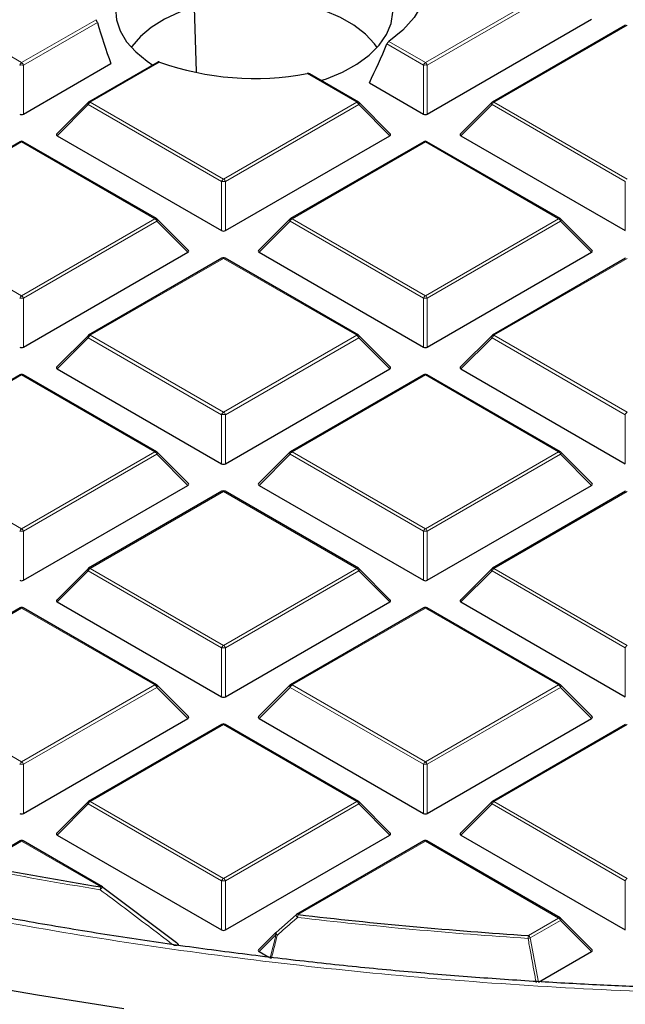
# Model space of a CAD drawing. Units: millimetres. Extents: x 0 to 420, y 0 to 297.
# Drawn here: x 293 to 304, y 176 to 194 of the extents above; entities that cross this region are included whole.
import ezdxf

# ---------------------------------------------------------------- set-up
doc = ezdxf.new("R2010")
doc.units = ezdxf.units.MM

msp = doc.modelspace()

# ---------------------------------------------------------------- linework, layer by layer
at = {"color": 8, "linetype": 'Continuous', "lineweight": 18}
for p, q in [((290.314, 194.2008), (292.7145, 192.815)), ((299.9876, 192.815), (302.3882, 194.2008)), ((302.4232, 194.1573), (300.0226, 192.7714)), ((292.7145, 192.815), (294.0542, 193.5883)), ((294.0783, 193.5385), (292.7495, 192.7714)), ((303.6242, 193.4873), (301.2236, 192.1015)), ((299.9527, 192.7714), (299.295, 193.1511)), ((299.3286, 193.1954), (299.9876, 192.815)), ((295.2002, 192.8229), (293.9505, 192.1015)), ((292.7495, 192.7714), (292.7495, 191.8883)), ((298.7517, 192.1015), (297.8569, 192.618)), ((299.9527, 191.8883), (299.9527, 192.7714)), ((300.0226, 192.7714), (300.0226, 191.8883)), ((293.9505, 192.1015), (296.3511, 190.7156)), ((296.3511, 190.7156), (298.7517, 192.1015)), ((301.2236, 192.1015), (303.6242, 190.7156)), ((293.9155, 192.0579), (293.3556, 191.498)), ((296.3161, 190.6721), (293.9155, 192.0579)), ((298.7867, 192.0579), (296.3861, 190.6721)), ((299.3466, 191.498), (298.7867, 192.0579)), ((301.1886, 192.0579), (300.6287, 191.498)), ((303.5892, 190.6721), (301.1886, 192.0579)), ((292.7145, 191.388), (290.314, 190.0021)), ((295.1151, 190.0021), (292.7145, 191.388)), ((299.9876, 191.388), (297.5871, 190.0021)), ((302.3882, 190.0021), (299.9876, 191.388)), ((296.3161, 189.789), (296.3161, 190.6721)), ((296.3861, 190.6721), (296.3861, 189.789)), ((303.5892, 189.789), (303.5892, 190.6721)), ((290.314, 190.0021), (292.7145, 188.6163)), ((292.7145, 188.6163), (295.1151, 190.0021)), ((295.1501, 189.9586), (292.7495, 188.5728)), ((295.71, 189.3987), (295.1501, 189.9586)), ((297.5521, 189.9586), (296.9922, 189.3987)), ((299.9527, 188.5728), (297.5521, 189.9586)), ((297.5871, 190.0021), (299.9876, 188.6163)), ((299.9876, 188.6163), (302.3882, 190.0021)), ((302.4232, 189.9586), (300.0226, 188.5728)), ((302.9831, 189.3987), (302.4232, 189.9586)), ((296.3511, 189.2886), (293.9505, 187.9028)), ((298.7517, 187.9028), (296.3511, 189.2886)), ((303.6242, 189.2886), (301.2236, 187.9028)), ((292.7495, 188.5728), (292.7495, 187.6897)), ((299.9527, 187.6897), (299.9527, 188.5728)), ((300.0226, 188.5728), (300.0226, 187.6897)), ((293.9155, 187.8593), (293.3556, 187.2994)), ((296.3161, 186.4734), (293.9155, 187.8593)), ((293.9505, 187.9028), (296.3511, 186.517)), ((296.3511, 186.517), (298.7517, 187.9028)), ((298.7867, 187.8593), (296.3861, 186.4734)), ((299.3466, 187.2994), (298.7867, 187.8593)), ((301.1886, 187.8593), (300.6287, 187.2994)), ((303.5892, 186.4734), (301.1886, 187.8593)), ((301.2236, 187.9028), (303.6242, 186.517)), ((292.7145, 187.1893), (290.314, 185.8035)), ((295.1151, 185.8035), (292.7145, 187.1893)), ((299.9876, 187.1893), (297.5871, 185.8035)), ((302.3882, 185.8035), (299.9876, 187.1893)), ((296.3161, 185.5903), (296.3161, 186.4734)), ((296.3861, 186.4734), (296.3861, 185.5903)), ((303.5892, 185.5903), (303.5892, 186.4734)), ((290.314, 185.8035), (292.7145, 184.4176)), ((292.7145, 184.4176), (295.1151, 185.8035)), ((295.1501, 185.7599), (292.7495, 184.3741)), ((295.71, 185.2), (295.1501, 185.7599)), ((297.5521, 185.7599), (296.9922, 185.2)), ((299.9527, 184.3741), (297.5521, 185.7599)), ((297.5871, 185.8035), (299.9876, 184.4176)), ((299.9876, 184.4176), (302.3882, 185.8035)), ((302.4232, 185.7599), (300.0226, 184.3741)), ((302.9831, 185.2), (302.4232, 185.7599)), ((296.3511, 185.09), (293.9505, 183.7041)), ((298.7517, 183.7041), (296.3511, 185.09)), ((303.6242, 185.09), (301.2236, 183.7041)), ((292.7495, 184.3741), (292.7495, 183.491)), ((299.9527, 183.491), (299.9527, 184.3741)), ((300.0226, 184.3741), (300.0226, 183.491)), ((293.9155, 183.6606), (293.3556, 183.1007)), ((296.3161, 182.2748), (293.9155, 183.6606)), ((293.9505, 183.7041), (296.3511, 182.3183)), ((296.3511, 182.3183), (298.7517, 183.7041)), ((298.7867, 183.6606), (296.3861, 182.2748)), ((299.3466, 183.1007), (298.7867, 183.6606)), ((301.1886, 183.6606), (300.6287, 183.1007)), ((303.5892, 182.2748), (301.1886, 183.6606)), ((301.2236, 183.7041), (303.6242, 182.3183)), ((292.7145, 182.9906), (290.314, 181.6048)), ((295.1151, 181.6048), (292.7145, 182.9906)), ((299.9876, 182.9906), (297.5871, 181.6048)), ((302.3882, 181.6048), (299.9876, 182.9906)), ((296.3161, 181.3916), (296.3161, 182.2748)), ((296.3861, 182.2748), (296.3861, 181.3916)), ((303.5892, 181.3916), (303.5892, 182.2748)), ((290.314, 181.6048), (292.7145, 180.219)), ((292.7145, 180.219), (295.1151, 181.6048)), ((295.1501, 181.5613), (292.7495, 180.1754)), ((295.71, 181.0014), (295.1501, 181.5613)), ((297.5521, 181.5613), (296.9922, 181.0014)), ((299.9527, 180.1754), (297.5521, 181.5613)), ((297.5871, 181.6048), (299.9876, 180.219)), ((299.9876, 180.219), (302.3882, 181.6048)), ((302.4232, 181.5613), (300.0226, 180.1754)), ((302.9831, 181.0014), (302.4232, 181.5613)), ((296.3511, 180.8913), (293.9505, 179.5055)), ((298.7517, 179.5055), (296.3511, 180.8913)), ((303.6242, 180.8913), (301.2236, 179.5055)), ((292.7495, 180.1754), (292.7495, 179.2923)), ((299.9527, 179.2923), (299.9527, 180.1754)), ((300.0226, 180.1754), (300.0226, 179.2923)), ((293.9505, 179.5055), (296.3511, 178.1196)), ((296.3511, 178.1196), (298.7517, 179.5055)), ((301.2236, 179.5055), (303.6242, 178.1196)), ((293.9155, 179.4619), (293.3556, 178.902)), ((296.3161, 178.0761), (293.9155, 179.4619)), ((298.7867, 179.4619), (296.3861, 178.0761)), ((299.3466, 178.902), (298.7867, 179.4619)), ((301.1886, 179.4619), (300.6287, 178.902)), ((303.5892, 178.0761), (301.1886, 179.4619)), ((292.7145, 178.792), (291.9601, 178.3564)), ((294.1441, 177.9667), (292.7145, 178.792)), ((299.9876, 178.792), (297.6962, 177.4691)), ((302.3882, 177.4061), (299.9876, 178.792)), ((296.3161, 177.193), (296.3161, 178.0761)), ((296.3861, 178.0761), (296.3861, 177.193)), ((303.5892, 177.193), (303.5892, 178.0761)), ((301.8432, 177.0915), (302.3882, 177.4061)), ((302.4232, 177.3626), (301.8782, 177.048)), ((302.9831, 176.8027), (302.4232, 177.3626)), ((297.2968, 177.1073), (296.9922, 176.8027)), ((297.1897, 176.6886), (297.2968, 177.1073)), ((301.8782, 177.048), (302.0236, 176.2488))]:
    msp.add_line(p, q, dxfattribs=at)
at = {"color": 7, "linetype": 'Continuous', "lineweight": 25}
for p, q in [((295.8624, 192.65), (295.8268, 193.8055)), ((300.0226, 191.8883), (302.9831, 193.5974)), ((303.5956, 193.4901), (301.195, 192.1043)), ((292.7495, 191.8883), (294.323, 192.7967)), ((295.1669, 192.823), (293.9219, 192.1043)), ((298.7803, 192.1043), (297.8986, 192.6132)), ((298.9783, 192.4508), (299.9527, 191.8883)), ((293.9101, 192.0952), (293.3466, 191.5317)), ((299.3556, 191.5317), (298.7921, 192.0952)), ((301.1832, 192.0952), (300.6197, 191.5317)), ((292.686, 191.3908), (290.2854, 190.005)), ((295.1437, 190.005), (292.7431, 191.3908)), ((293.3556, 191.498), (296.3161, 189.789)), ((296.3861, 189.789), (299.3466, 191.498)), ((299.9591, 191.3908), (297.5585, 190.005)), ((302.4168, 190.005), (300.0162, 191.3908)), ((300.6287, 191.498), (303.5892, 189.789)), ((295.719, 189.4324), (295.1555, 189.9959)), ((297.5467, 189.9959), (296.9832, 189.4324)), ((302.9921, 189.4324), (302.4286, 189.9959)), ((292.7495, 187.6897), (295.71, 189.3987)), ((296.3225, 189.2915), (293.9219, 187.9056)), ((298.7803, 187.9056), (296.3797, 189.2915)), ((296.9922, 189.3987), (299.9527, 187.6897)), ((300.0226, 187.6897), (302.9831, 189.3987)), ((303.5956, 189.2915), (301.195, 187.9056)), ((293.9101, 187.8965), (293.3466, 187.333)), ((299.3556, 187.333), (298.7921, 187.8965)), ((301.1832, 187.8965), (300.6197, 187.333)), ((293.3556, 187.2994), (296.3161, 185.5903)), ((296.3861, 185.5903), (299.3466, 187.2994)), ((300.6287, 187.2994), (303.5892, 185.5903)), ((292.686, 187.1921), (290.2854, 185.8063)), ((295.1437, 185.8063), (292.7431, 187.1921)), ((299.9591, 187.1921), (297.5585, 185.8063)), ((302.4168, 185.8063), (300.0162, 187.1921)), ((295.719, 185.2337), (295.1555, 185.7972)), ((297.5467, 185.7972), (296.9832, 185.2337)), ((302.9921, 185.2337), (302.4286, 185.7972)), ((292.7495, 183.491), (295.71, 185.2)), ((296.9922, 185.2), (299.9527, 183.491)), ((300.0226, 183.491), (302.9831, 185.2)), ((296.3225, 185.0928), (293.9219, 183.707)), ((298.7803, 183.707), (296.3797, 185.0928)), ((303.5956, 185.0928), (301.195, 183.707)), ((293.9101, 183.6979), (293.3466, 183.1344)), ((299.3556, 183.1344), (298.7921, 183.6979)), ((301.1832, 183.6979), (300.6197, 183.1344)), ((293.3556, 183.1007), (296.3161, 181.3916)), ((296.3861, 181.3916), (299.3466, 183.1007)), ((300.6287, 183.1007), (303.5892, 181.3916)), ((292.686, 182.9935), (290.2854, 181.6076)), ((295.1437, 181.6076), (292.7431, 182.9935)), ((299.9591, 182.9935), (297.5585, 181.6076)), ((302.4168, 181.6076), (300.0162, 182.9935)), ((295.719, 181.035), (295.1555, 181.5985)), ((297.5467, 181.5985), (296.9832, 181.035)), ((302.9921, 181.035), (302.4286, 181.5985)), ((292.7495, 179.2923), (295.71, 181.0014)), ((296.9922, 181.0014), (299.9527, 179.2923)), ((300.0226, 179.2923), (302.9831, 181.0014)), ((296.3225, 180.8941), (293.9219, 179.5083)), ((298.7803, 179.5083), (296.3797, 180.8941)), ((303.5956, 180.8941), (301.195, 179.5083)), ((293.9101, 179.4992), (293.3466, 178.9357)), ((299.3556, 178.9357), (298.7921, 179.4992)), ((301.1832, 179.4992), (300.6197, 178.9357)), ((292.686, 178.7948), (291.9315, 178.3592)), ((294.1727, 177.9695), (292.7431, 178.7948)), ((293.3556, 178.902), (296.3161, 177.193)), ((296.3861, 177.193), (299.3466, 178.902)), ((299.9591, 178.7948), (297.6676, 177.4719)), ((302.4168, 177.409), (300.0162, 178.7948)), ((300.6287, 178.902), (303.5892, 177.193)), ((294.1791, 177.9636), (294.1784, 177.9657)), ((294.1791, 177.9636), (295.5016, 176.9634)), ((297.2968, 177.1477), (297.6612, 177.466)), ((302.9921, 176.8363), (302.4286, 177.3999)), ((297.2914, 177.1446), (296.9832, 176.8363)), ((296.9922, 176.8027), (297.1671, 176.7017)), ((302.0236, 176.2488), (302.9831, 176.8027))]:
    msp.add_line(p, q, dxfattribs=at)
at = {"color": 7, "linetype": 'Continuous', "lineweight": 25, "flags": 128}
for points in [[(299.5341, 195.3248), (299.7462, 195.1032), (299.9026, 194.8666), (300.0002, 194.6198), (300.0372, 194.3675), (300.0128, 194.1146), (299.9275, 193.8663), (299.7829, 193.6272), (299.582, 193.4021), (299.3286, 193.1954)], [(298.1067, 192.4931), (298.2048, 192.5259), (298.4953, 192.6453), (298.7535, 192.7874), (298.974, 192.9493), (299.1523, 193.1276), (299.2849, 193.3188), (299.369, 193.5189), (299.4029, 193.7239), (299.3859, 193.9296), (299.3184, 194.1318)], [(299.1176, 193.0879), (299.0721, 193.1509), (298.908, 193.3272), (298.7011, 193.4879), (298.4559, 193.6294), (298.1777, 193.7488), (297.8723, 193.8436), (297.5462, 193.9117), (297.2064, 193.9516), (296.8602, 193.9626), (296.5149, 193.9443), (296.1779, 193.8972), (295.8564, 193.8223), (295.5572, 193.7212), (295.2867, 193.596), (295.0506, 193.4494), (294.854, 193.2845), (294.7012, 193.1048), (294.6896, 193.0879)], [(294.4043, 193.7926), (294.4213, 193.5869), (294.4888, 193.3847), (294.6055, 193.1901), (294.7689, 193.0071), (294.9758, 192.8393), (295.0785, 192.7719)], [(294.5548, 175.7722), (293.0027, 176.0143), (291.4644, 176.2841), (289.9413, 176.5815), (288.435, 176.906), (286.9469, 177.2575), (285.4785, 177.6354), (284.0311, 178.0396), (282.6063, 178.4696), (281.2052, 178.9249), (279.8294, 179.4051), (278.4801, 179.9099), (277.1587, 180.4386), (275.8663, 180.9907), (274.6044, 181.5659), (273.374, 182.1633)], [(297.2942, 177.1472), (297.2942, 177.1472), (297.2968, 177.1477)]]:
    msp.add_lwpolyline(points, dxfattribs=at)
at = {"color": 8, "linetype": 'Continuous', "lineweight": 18, "flags": 128}
for points in [[(293.9155, 192.0579), (293.9115, 192.0651), (293.9086, 192.0721), (293.9068, 192.0785), (293.9062, 192.0843), (293.9068, 192.0893), (293.9086, 192.0934), (293.9101, 192.0952)], [(298.7921, 192.0952), (298.7936, 192.0934), (298.7954, 192.0893), (298.796, 192.0843), (298.7954, 192.0785), (298.7936, 192.0721), (298.7907, 192.0651), (298.7867, 192.0579)], [(301.1886, 192.0579), (301.1846, 192.0651), (301.1817, 192.0721), (301.1799, 192.0785), (301.1793, 192.0843), (301.1799, 192.0893), (301.1817, 192.0934), (301.1832, 192.0952)], [(295.1555, 189.9959), (295.157, 189.9941), (295.1588, 189.99), (295.1594, 189.985), (295.1588, 189.9792), (295.157, 189.9727), (295.1541, 189.9658), (295.1501, 189.9586)], [(297.5521, 189.9586), (297.5481, 189.9658), (297.5452, 189.9727), (297.5434, 189.9792), (297.5428, 189.985), (297.5434, 189.99), (297.5452, 189.9941), (297.5467, 189.9959)], [(302.4286, 189.9959), (302.4301, 189.9941), (302.4319, 189.99), (302.4325, 189.985), (302.4319, 189.9792), (302.4301, 189.9727), (302.4272, 189.9658), (302.4232, 189.9586)], [(293.9155, 187.8593), (293.9115, 187.8665), (293.9086, 187.8734), (293.9068, 187.8798), (293.9062, 187.8857), (293.9068, 187.8907), (293.9086, 187.8947), (293.9101, 187.8965)], [(298.7921, 187.8965), (298.7936, 187.8947), (298.7954, 187.8907), (298.796, 187.8857), (298.7954, 187.8798), (298.7936, 187.8734), (298.7907, 187.8665), (298.7867, 187.8593)], [(301.1886, 187.8593), (301.1846, 187.8665), (301.1817, 187.8734), (301.1799, 187.8798), (301.1793, 187.8857), (301.1799, 187.8907), (301.1817, 187.8947), (301.1832, 187.8965)], [(295.1555, 185.7972), (295.157, 185.7954), (295.1588, 185.7913), (295.1594, 185.7863), (295.1588, 185.7805), (295.157, 185.7741), (295.1541, 185.7671), (295.1501, 185.7599)], [(297.5521, 185.7599), (297.5481, 185.7671), (297.5452, 185.7741), (297.5434, 185.7805), (297.5428, 185.7863), (297.5434, 185.7913), (297.5452, 185.7954), (297.5467, 185.7972)], [(302.4286, 185.7972), (302.4301, 185.7954), (302.4319, 185.7913), (302.4325, 185.7863), (302.4319, 185.7805), (302.4301, 185.7741), (302.4272, 185.7671), (302.4232, 185.7599)], [(293.9155, 183.6606), (293.9115, 183.6678), (293.9086, 183.6747), (293.9068, 183.6812), (293.9062, 183.687), (293.9068, 183.692), (293.9086, 183.6961), (293.9101, 183.6979)], [(298.7921, 183.6979), (298.7936, 183.6961), (298.7954, 183.692), (298.796, 183.687), (298.7954, 183.6812), (298.7936, 183.6747), (298.7907, 183.6678), (298.7867, 183.6606)], [(301.1886, 183.6606), (301.1846, 183.6678), (301.1817, 183.6747), (301.1799, 183.6812), (301.1793, 183.687), (301.1799, 183.692), (301.1817, 183.6961), (301.1832, 183.6979)], [(295.1555, 181.5985), (295.157, 181.5967), (295.1588, 181.5927), (295.1594, 181.5876), (295.1588, 181.5818), (295.157, 181.5754), (295.1541, 181.5685), (295.1501, 181.5613)], [(297.5521, 181.5613), (297.5481, 181.5685), (297.5452, 181.5754), (297.5434, 181.5818), (297.5428, 181.5876), (297.5434, 181.5927), (297.5452, 181.5967), (297.5467, 181.5985)], [(302.4286, 181.5985), (302.4301, 181.5967), (302.4319, 181.5927), (302.4325, 181.5876), (302.4319, 181.5818), (302.4301, 181.5754), (302.4272, 181.5685), (302.4232, 181.5613)], [(293.9155, 179.4619), (293.9115, 179.4691), (293.9086, 179.4761), (293.9068, 179.4825), (293.9062, 179.4883), (293.9068, 179.4933), (293.9086, 179.4974), (293.9101, 179.4992)], [(298.7921, 179.4992), (298.7936, 179.4974), (298.7954, 179.4933), (298.796, 179.4883), (298.7954, 179.4825), (298.7936, 179.4761), (298.7907, 179.4691), (298.7867, 179.4619)], [(301.1886, 179.4619), (301.1846, 179.4691), (301.1817, 179.4761), (301.1799, 179.4825), (301.1793, 179.4883), (301.1799, 179.4933), (301.1817, 179.4974), (301.1832, 179.4992)], [(302.4286, 177.3999), (302.4301, 177.3981), (302.4319, 177.394), (302.4325, 177.389), (302.4319, 177.3832), (302.4301, 177.3767), (302.4272, 177.3698), (302.4232, 177.3626)], [(297.2968, 177.1073), (297.2928, 177.1145), (297.2899, 177.1214), (297.2881, 177.1279), (297.2875, 177.1337), (297.2881, 177.1387), (297.2899, 177.1428), (297.2914, 177.1446)], [(297.3216, 177.0995), (297.3139, 177.109), (297.307, 177.1182), (297.3012, 177.1267), (297.2969, 177.1342), (297.2942, 177.1403), (297.2933, 177.1447), (297.2942, 177.1472)]]:
    msp.add_lwpolyline(points, dxfattribs=at)
at = {"color": 8, "linetype": 'Continuous', "lineweight": 18}
for centre, radius, start, end in [((292.7618, 192.7411), 0.0877, 122.63797, 159.77289), ((292.6672, 192.7411), 0.0877, 20.22711, 57.36203), ((300.0349, 192.7411), 0.0877, 122.63797, 159.77289), ((299.9403, 192.7411), 0.0877, 20.22711, 57.36203), ((292.7145, 192.0479), 0.7244, 87.23102, 92.76898), ((299.9876, 192.0479), 0.7244, 87.23102, 92.76898), ((293.9978, 192.0276), 0.0877, 122.63797, 159.77289), ((293.9338, 192.078), 0.0289, 54.53278, 114.15676), ((298.7684, 192.078), 0.0289, 65.84324, 125.46722), ((298.7044, 192.0276), 0.0877, 20.22711, 57.36203), ((301.2709, 192.0276), 0.0877, 122.63797, 159.77289), ((301.2069, 192.078), 0.0289, 54.53278, 114.15676), ((292.6978, 191.3645), 0.0289, 54.53278, 114.15676), ((292.7313, 191.3645), 0.0289, 65.84324, 125.46722), ((299.9709, 191.3645), 0.0289, 54.53278, 114.15676), ((300.0044, 191.3645), 0.0289, 65.84324, 125.46722), ((296.3984, 190.6418), 0.0877, 122.63797, 159.77289), ((296.3511, 189.9486), 0.7244, 87.23102, 92.76898), ((296.3038, 190.6418), 0.0877, 20.22711, 57.36203), ((295.1319, 189.9786), 0.0289, 65.84324, 125.46722), ((295.0678, 189.9283), 0.0877, 20.22711, 57.36203), ((297.6344, 189.9283), 0.0877, 122.63797, 159.77289), ((297.5703, 189.9786), 0.0289, 54.53278, 114.15676), ((302.405, 189.9786), 0.0289, 65.84324, 125.46722), ((302.3409, 189.9283), 0.0877, 20.22711, 57.36203), ((296.3343, 189.2651), 0.0289, 54.53278, 114.15676), ((296.3679, 189.2651), 0.0289, 65.84324, 125.46722), ((292.7618, 188.5425), 0.0877, 122.63797, 159.77289), ((292.7145, 187.8493), 0.7244, 87.23102, 92.76898), ((292.6672, 188.5425), 0.0877, 20.22711, 57.36203), ((300.0349, 188.5425), 0.0877, 122.63797, 159.77289), ((299.9876, 187.8493), 0.7244, 87.23102, 92.76898), ((299.9403, 188.5425), 0.0877, 20.22711, 57.36203), ((293.9978, 187.829), 0.0877, 122.63797, 159.77289), ((293.9338, 187.8793), 0.0289, 54.53278, 114.15676), ((298.7684, 187.8793), 0.0289, 65.84324, 125.46722), ((298.7044, 187.829), 0.0877, 20.22711, 57.36203), ((301.2709, 187.829), 0.0877, 122.63797, 159.77289), ((301.2069, 187.8793), 0.0289, 54.53278, 114.15676), ((292.6978, 187.1658), 0.0289, 54.53278, 114.15676), ((292.7313, 187.1658), 0.0289, 65.84324, 125.46722), ((299.9709, 187.1658), 0.0289, 54.53278, 114.15676), ((300.0044, 187.1658), 0.0289, 65.84324, 125.46722), ((296.3984, 186.4431), 0.0877, 122.63797, 159.77289), ((296.3511, 185.7499), 0.7244, 87.23102, 92.76898), ((296.3038, 186.4431), 0.0877, 20.22711, 57.36203), ((303.6715, 186.4431), 0.0877, 122.63797, 159.77289), ((295.1319, 185.78), 0.0289, 65.84324, 125.46722), ((295.0678, 185.7296), 0.0877, 20.22711, 57.36203), ((297.6344, 185.7296), 0.0877, 122.63797, 159.77289), ((297.5703, 185.78), 0.0289, 54.53278, 114.15676), ((302.405, 185.78), 0.0289, 65.84324, 125.46722), ((302.3409, 185.7296), 0.0877, 20.22711, 57.36203), ((296.3343, 185.0664), 0.0289, 54.53278, 114.15676), ((296.3679, 185.0664), 0.0289, 65.84324, 125.46722), ((292.7618, 184.3438), 0.0877, 122.63797, 159.77289), ((292.7145, 183.6506), 0.7244, 87.23102, 92.76898), ((292.6672, 184.3438), 0.0877, 20.22711, 57.36203), ((300.0349, 184.3438), 0.0877, 122.63797, 159.77289), ((299.9876, 183.6506), 0.7244, 87.23102, 92.76898), ((299.9403, 184.3438), 0.0877, 20.22711, 57.36203), ((293.9978, 183.6303), 0.0877, 122.63797, 159.77289), ((293.9338, 183.6806), 0.0289, 54.53278, 114.15676), ((298.7684, 183.6806), 0.0289, 65.84324, 125.46722), ((298.7044, 183.6303), 0.0877, 20.22711, 57.36203), ((301.2709, 183.6303), 0.0877, 122.63797, 159.77289), ((301.2069, 183.6806), 0.0289, 54.53278, 114.15676), ((292.6978, 182.9671), 0.0289, 54.53278, 114.15676), ((292.7313, 182.9671), 0.0289, 65.84324, 125.46722), ((299.9709, 182.9671), 0.0289, 54.53278, 114.15676), ((300.0044, 182.9671), 0.0289, 65.84324, 125.46722), ((296.3984, 182.2445), 0.0877, 122.63797, 159.77289), ((296.3511, 181.5513), 0.7244, 87.23102, 92.76898), ((296.3038, 182.2445), 0.0877, 20.22711, 57.36203), ((303.6715, 182.2445), 0.0877, 122.63797, 159.77289), ((295.1319, 181.5813), 0.0289, 65.84324, 125.46722), ((295.0678, 181.5309), 0.0877, 20.22711, 57.36203), ((297.6344, 181.5309), 0.0877, 122.63797, 159.77289), ((297.5703, 181.5813), 0.0289, 54.53278, 114.15676), ((302.405, 181.5813), 0.0289, 65.84324, 125.46722), ((302.3409, 181.5309), 0.0877, 20.22711, 57.36203), ((296.3343, 180.8678), 0.0289, 54.53278, 114.15676), ((296.3679, 180.8678), 0.0289, 65.84324, 125.46722), ((292.7618, 180.1451), 0.0877, 122.63797, 159.77289), ((292.6672, 180.1451), 0.0877, 20.22711, 57.36203), ((300.0349, 180.1451), 0.0877, 122.63797, 159.77289), ((299.9403, 180.1451), 0.0877, 20.22711, 57.36203), ((292.7145, 179.4519), 0.7244, 87.23102, 92.76898), ((299.9876, 179.4519), 0.7244, 87.23102, 92.76898), ((293.9978, 179.4316), 0.0877, 122.63797, 159.77289), ((293.9338, 179.4819), 0.0289, 54.53278, 114.15676), ((298.7684, 179.4819), 0.0289, 65.84324, 125.46722), ((298.7044, 179.4316), 0.0877, 20.22711, 57.36203), ((301.2709, 179.4316), 0.0877, 122.63797, 159.77289), ((301.2069, 179.4819), 0.0289, 54.53278, 114.15676), ((292.6978, 178.7684), 0.0289, 54.53278, 114.15676), ((292.7313, 178.7684), 0.0289, 65.84324, 125.46722), ((299.9709, 178.7684), 0.0289, 54.53278, 114.15676), ((300.0044, 178.7684), 0.0289, 65.84324, 125.46722), ((306.4346, 253.1881), 76.2712, 259.048207, 260.716545), ((296.3984, 178.0458), 0.0877, 122.63797, 159.77289), ((296.3511, 177.3526), 0.7244, 87.23102, 92.76898), ((296.3038, 178.0458), 0.0877, 20.22711, 57.36203), ((303.6715, 178.0458), 0.0877, 122.63797, 159.77289), ((294.3129, 177.8947), 0.1836, 156.90122, 173.36959), ((294.2339, 177.8646), 0.1154, 118.75382, 153.59121), ((294.1609, 177.9432), 0.0289, 65.84324, 125.46722), ((297.7296, 177.4748), 0.0716, 187.48305, 232.84789), ((297.6794, 177.4456), 0.0289, 54.53278, 114.15676), ((297.9317, 177.3974), 0.2463, 163.06188, 175.24396), ((307.1413, 258.2706), 81.4038, 263.330116, 266.264424), ((302.405, 177.3826), 0.0289, 65.84324, 125.46722), ((302.3409, 177.3323), 0.0877, 20.22711, 57.36203), ((297.4145, 177.4404), 0.3532, 250.53457, 254.75356), ((302.2645, 177.02), 0.4273, 170.36244, 177.34152), ((301.7205, 177.725), 0.6951, 279.70365, 283.11498), ((301.7959, 177.0176), 0.0877, 20.22711, 57.36203)]:
    msp.add_arc(centre, radius, start, end, dxfattribs=at)
at = {"color": 7, "linetype": 'Continuous', "lineweight": 25}
for centre, radius, start, end in [((296.9099, 197.6659), 5.1359, 250.55561, 280.62568), ((293.9505, 192.0548), 0.0571, 119.99731, 135.00155), ((298.7517, 192.0548), 0.0571, 44.99845, 60.00269), ((301.2236, 192.0548), 0.0571, 119.99731, 135.00155), ((292.7145, 191.3413), 0.0571, 60.00269, 119.99731), ((299.9876, 191.3413), 0.0571, 60.00269, 119.99731), ((295.1151, 189.9555), 0.0571, 44.99845, 60.00269), ((297.5871, 189.9555), 0.0571, 119.99731, 135.00155), ((302.3882, 189.9555), 0.0571, 44.99845, 60.00269), ((296.3511, 189.242), 0.0571, 60.00269, 119.99731), ((293.9505, 187.8561), 0.0571, 119.99731, 135.00155), ((298.7517, 187.8561), 0.0571, 44.99845, 60.00269), ((301.2236, 187.8561), 0.0571, 119.99731, 135.00155), ((292.7145, 187.1426), 0.0571, 60.00269, 119.99731), ((299.9876, 187.1426), 0.0571, 60.00269, 119.99731), ((295.1151, 185.7568), 0.0571, 44.99845, 60.00269), ((297.5871, 185.7568), 0.0571, 119.99731, 135.00155), ((302.3882, 185.7568), 0.0571, 44.99845, 60.00269), ((296.3511, 185.0433), 0.0571, 60.00269, 119.99731), ((293.9505, 183.6575), 0.0571, 119.99731, 135.00155), ((298.7517, 183.6575), 0.0571, 44.99845, 60.00269), ((301.2236, 183.6575), 0.0571, 119.99731, 135.00155), ((292.7145, 182.944), 0.0571, 60.00269, 119.99731), ((299.9876, 182.944), 0.0571, 60.00269, 119.99731), ((295.1151, 181.5581), 0.0571, 44.99845, 60.00269), ((297.5871, 181.5581), 0.0571, 119.99731, 135.00155), ((302.3882, 181.5581), 0.0571, 44.99845, 60.00269), ((296.3511, 180.8446), 0.0571, 60.00269, 119.99731), ((293.9505, 179.4588), 0.0571, 119.99731, 135.00155), ((298.7517, 179.4588), 0.0571, 44.99845, 60.00269), ((301.2236, 179.4588), 0.0571, 119.99731, 135.00155), ((292.7145, 178.7453), 0.0571, 60.00269, 119.99731), ((299.9876, 178.7453), 0.0571, 60.00269, 119.99731), ((306.4354, 253.1616), 76.1928, 259.048207, 260.716545), ((294.1441, 177.92), 0.0571, 53.05905, 60.00269), ((297.6962, 177.4225), 0.0571, 119.99731, 131.11017), ((307.1414, 258.2389), 81.3201, 263.330116, 266.264424), ((302.3882, 177.3595), 0.0571, 44.99845, 60.00269), ((297.3318, 177.1042), 0.0571, 131.16215, 135.00155)]:
    msp.add_arc(centre, radius, start, end, dxfattribs=at)
for centre, major_axis, ratio, start_param, end_param in [((296.5775, 193.6837), (-1.9854, 5.6232), 0.406052, 1.4539538, 1.5851886), ((297.2427, 194.8222), (2.0644, 5.8471), 0.406052, 4.441662, 4.5679529), ((292.7145, 191.922), (0.0571, 0), 0.7452752, 4.0533309, 5.371447), ((299.9876, 191.922), (0.0571, 0), 0.7452752, 4.0533309, 5.371447), ((293.414, 191.5182), (0.0738, 0), 0.4471651, 2.4825346, 3.8006507), ((299.2882, 191.5182), (0.0738, 0), 0.4471651, 5.6241273, 6.9422433), ((300.6871, 191.5182), (0.0738, 0), 0.4471651, 2.4825346, 3.8006507), ((296.3511, 189.8227), (0.0571, 0), 0.7452752, 4.0533309, 5.371447), ((295.6517, 189.4189), (0.0738, 0), 0.4471651, 5.6241273, 6.9422433), ((297.0505, 189.4189), (0.0738, 0), 0.4471651, 2.4825346, 3.8006507), ((302.9248, 189.4189), (0.0738, 0), 0.4471651, 5.6241273, 6.9422433), ((292.7145, 187.7233), (0.0571, 0), 0.7452752, 4.0533309, 5.371447), ((299.9876, 187.7233), (0.0571, 0), 0.7452752, 4.0533309, 5.371447), ((293.414, 187.3196), (0.0738, 0), 0.4471651, 2.4825346, 3.8006507), ((299.2882, 187.3196), (0.0738, 0), 0.4471651, 5.6241273, 6.9422433), ((300.6871, 187.3196), (0.0738, 0), 0.4471651, 2.4825346, 3.8006507), ((296.3511, 185.624), (0.0571, 0), 0.7452752, 4.0533309, 5.371447), ((295.6517, 185.2202), (0.0738, 0), 0.4471651, 5.6241273, 6.9422433), ((297.0505, 185.2202), (0.0738, 0), 0.4471651, 2.4825346, 3.8006507), ((302.9248, 185.2202), (0.0738, 0), 0.4471651, 5.6241273, 6.9422433), ((292.7145, 183.5246), (0.0571, 0), 0.7452752, 4.0533309, 5.371447), ((299.9876, 183.5246), (0.0571, 0), 0.7452752, 4.0533309, 5.371447), ((293.414, 183.1209), (0.0738, 0), 0.4471651, 2.4825346, 3.8006507), ((299.2882, 183.1209), (0.0738, 0), 0.4471651, 5.6241273, 6.9422433), ((300.6871, 183.1209), (0.0738, 0), 0.4471651, 2.4825346, 3.8006507), ((296.3511, 181.4253), (0.0571, 0), 0.7452752, 4.0533309, 5.371447), ((295.6517, 181.0216), (0.0738, 0), 0.4471651, 5.6241273, 6.9422433), ((297.0505, 181.0216), (0.0738, 0), 0.4471651, 2.4825346, 3.8006507), ((302.9248, 181.0216), (0.0738, 0), 0.4471651, 5.6241273, 6.9422433), ((292.7145, 179.326), (0.0571, 0), 0.7452752, 4.0533309, 5.371447), ((299.9876, 179.326), (0.0571, 0), 0.7452752, 4.0533309, 5.371447), ((293.414, 178.9222), (0.0738, 0), 0.4471651, 2.4825346, 3.8006507), ((299.2882, 178.9222), (0.0738, 0), 0.4471651, 5.6241273, 6.9422433), ((300.6871, 178.9222), (0.0738, 0), 0.4471651, 2.4825346, 3.8006507), ((296.3511, 177.2266), (0.0571, 0), 0.7452752, 4.0533309, 5.371447), ((297.0505, 176.8229), (0.0738, 0), 0.4471651, 2.4825346, 3.8006507), ((302.9248, 176.8229), (0.0738, 0), 0.4471651, 5.6241273, 6.9422433)]:
    msp.add_ellipse(centre, major_axis=major_axis, ratio=ratio, start_param=start_param, end_param=end_param, dxfattribs=at)
for points, knots in [([(382.2598, 192.4487), (382.2601, 192.4651), (382.2676, 192.8614), (382.2405, 193.6379), (382.175, 194.7768), (382.0593, 195.9139), (381.9001, 197.0485), (381.6956, 198.18), (381.4463, 199.3081), (381.1522, 200.432), (380.8133, 201.5514), (380.4297, 202.6655), (380.0013, 203.7738), (379.5283, 204.8758), (379.0107, 205.9706), (378.4487, 207.0577), (377.8423, 208.1363), (377.1919, 209.2057), (376.4976, 210.2651), (375.7598, 211.3138), (374.9789, 212.3508), (374.1553, 213.3756), (373.2896, 214.3871), (372.3824, 215.3848), (371.4343, 216.3677), (370.446, 217.3352), (369.4182, 218.2865), (368.3517, 219.2209), (367.2474, 220.1378), (366.1061, 221.0365), (364.9286, 221.9165), (363.716, 222.7773), (362.469, 223.6182), (361.1887, 224.4389), (359.8758, 225.2388), (358.5315, 226.0175), (357.1566, 226.7747), (355.752, 227.51), (354.3188, 228.2229), (352.8579, 228.9132), (351.3702, 229.5806), (349.8566, 230.2247), (348.3181, 230.8453), (346.7557, 231.4422), (345.1703, 232.015), (343.5629, 232.5636), (341.9345, 233.0876), (340.2859, 233.587), (338.6183, 234.0614), (336.9325, 234.5107), (335.2296, 234.9347), (333.5106, 235.3331), (331.7765, 235.706), (330.0282, 236.053), (328.2668, 236.374), (326.4934, 236.669), (324.7089, 236.9377), (322.9143, 237.1801), (321.1108, 237.3961), (319.2993, 237.5855), (317.4809, 237.7483), (315.6566, 237.8845), (313.8275, 237.9938), (311.9947, 238.0765), (310.1591, 238.1322), (308.3218, 238.1612), (306.484, 238.1632), (304.6466, 238.1385), (302.8108, 238.0868), (300.9775, 238.0084), (299.1478, 237.9033), (297.323, 237.7707), (295.5778, 237.6205), (294.4449, 237.5013), (293.9155, 237.4456)], [0, 0, 0, 0, 0.0005737, 0.013921, 0.0272671, 0.0406183, 0.053982, 0.0673655, 0.0807756, 0.0942186, 0.1077002, 0.1212257, 0.1347993, 0.1484246, 0.1621043, 0.1758402, 0.189633, 0.2034828, 0.2173887, 0.231349, 0.2453615, 0.2594231, 0.2735305, 0.2876799, 0.3018672, 0.3160884, 0.3303392, 0.3446156, 0.3589136, 0.3732294, 0.3875596, 0.401901, 0.4162507, 0.4306061, 0.4449648, 0.4593249, 0.4736841, 0.4880411, 0.5023947, 0.5167441, 0.5310884, 0.545427, 0.5597596, 0.5740859, 0.5884056, 0.6027187, 0.6170251, 0.6313249, 0.6456182, 0.6599053, 0.6741862, 0.6884614, 0.702731, 0.7169953, 0.7312547, 0.7455096, 0.7597602, 0.774007, 0.7882503, 0.8024906, 0.8167281, 0.8309634, 0.8451967, 0.8594286, 0.8736593, 0.8878894, 0.9021191, 0.916349, 0.9305793, 0.9448104, 0.9590427, 0.9732767, 0.9875126, 1, 1, 1, 1]), ([(307.2607, 176.0993), (306.7634, 176.1017), (306.0602, 176.105), (305.0166, 176.1275), (304.1159, 176.155), (303.0416, 176.2011), (301.9125, 176.2642), (300.7305, 176.3465), (299.5125, 176.449), (298.2687, 176.5723), (297.0067, 176.7168), (295.7327, 176.8828), (294.4515, 177.0706), (293.167, 177.2803), (291.8826, 177.5119), (290.6012, 177.7653), (289.3252, 178.0405), (288.057, 178.3373), (286.7985, 178.6556), (285.5517, 178.9952), (284.3183, 179.3559), (283.0999, 179.7372), (281.898, 180.1391), (280.7141, 180.5611), (279.5495, 181.0028), (278.4055, 181.4641), (277.2833, 181.9443), (276.1841, 182.4432), (275.109, 182.9604), (274.0591, 183.4953), (273.0353, 184.0475), (272.0387, 184.6167), (271.0702, 185.2022), (270.1307, 185.8036), (269.2209, 186.4205), (268.3418, 187.0523), (267.494, 187.6986), (266.6783, 188.3588), (265.8955, 189.0325), (265.146, 189.7191), (264.4307, 190.4182), (263.75, 191.1293), (263.1046, 191.8519), (262.495, 192.5856), (261.9217, 193.3299), (261.3852, 194.0844), (260.8861, 194.8486), (260.4249, 195.6223), (260.0021, 196.405), (259.6181, 197.1963), (259.2739, 197.9958), (258.9685, 198.8032), (258.7081, 199.6184), (258.5441, 200.1888), (258.4794, 200.488), (258.4741, 200.5123)], [0, 0, 0, 0, 0.021089, 0.0298162, 0.044283, 0.0593337, 0.0754981, 0.0923804, 0.1098201, 0.1276893, 0.1458971, 0.1643762, 0.1830757, 0.2019565, 0.2209883, 0.2401466, 0.259412, 0.2787684, 0.2982029, 0.3177044, 0.3372638, 0.3568734, 0.3765265, 0.3962176, 0.415942, 0.4356954, 0.4554746, 0.4752765, 0.4950986, 0.514939, 0.534796, 0.5546684, 0.5745553, 0.5944562, 0.6143709, 0.6342997, 0.6542431, 0.674202, 0.6941779, 0.7141724, 0.7341879, 0.7542272, 0.7742934, 0.7943901, 0.8145217, 0.8346929, 0.8549087, 0.8751748, 0.8954972, 0.915882, 0.9363358, 0.9568649, 0.9774754, 0.9981733, 1, 1, 1, 1]), ([(294.0783, 193.5385), (294.0763, 193.5446), (294.0723, 193.5566), (294.0643, 193.5732), (294.0581, 193.5832), (294.0547, 193.5876), (294.0542, 193.5883)], [0, 0, 0, 0, 0.3061444, 0.612329, 0.931357, 1, 1, 1, 1]), ([(299.3286, 193.1954), (299.3245, 193.1921), (299.3163, 193.1854), (299.3047, 193.1702), (299.2981, 193.1582), (299.2953, 193.1518), (299.295, 193.1511)], [0, 0, 0, 0, 0.3203509, 0.6412499, 0.9605865, 1, 1, 1, 1]), ([(295.2002, 192.8229), (295.1948, 192.8244), (295.184, 192.8274), (295.1723, 192.8266), (295.1683, 192.8231), (295.1673, 192.8223)], [0, 0, 0, 0, 0.4325892, 0.8661576, 1, 1, 1, 1]), ([(297.8984, 192.6129), (297.8976, 192.6134), (297.8932, 192.617), (297.8804, 192.6195), (297.8667, 192.6197), (297.8585, 192.6183), (297.8569, 192.618)], [0, 0, 0, 0, 0.0770392, 0.4697034, 0.8939564, 1, 1, 1, 1]), ([(295.5016, 176.9634), (295.5102, 176.958), (295.5223, 176.9503), (295.5326, 176.9382), (295.5354, 176.9304), (295.5335, 176.924), (295.529, 176.9196), (295.5211, 176.9159), (295.5068, 176.9128), (295.4835, 176.912), (295.4651, 176.9142), (295.4546, 176.9155)], [0, 0, 0, 0, 0.23008689, 0.32603827, 0.422889, 0.47620329, 0.52978998, 0.57937183, 0.65937129, 0.80380761, 1, 1, 1, 1]), ([(297.2145, 176.6809), (297.2091, 176.6818), (297.1999, 176.6834), (297.1927, 176.6871), (297.1897, 176.6886)], [0, 0, 0, 0, 0.5839322, 1, 1, 1, 1])]:
    msp.add_open_spline(points, degree=3, knots=knots, dxfattribs=at)
at = {"color": 8, "linetype": 'Continuous', "lineweight": 18}
for points, knots in [([(272.2891, 184.3315), (271.643, 184.7134), (270.3415, 185.4825), (268.5234, 186.7224), (266.8004, 188.0323), (265.1951, 189.4143), (263.7153, 190.8634), (262.3738, 192.3743), (261.1812, 193.9402), (260.1478, 195.5524), (259.2809, 197.2032), (258.5863, 198.8843), (258.0684, 200.5865), (257.7296, 202.3004), (257.57, 204.0169), (257.5884, 205.7274), (257.7814, 207.4216), (258.1436, 209.0907), (258.6679, 210.7269), (259.3469, 212.3244), (260.1718, 213.877), (261.1379, 215.3868), (262.2484, 216.8631), (263.5122, 218.3141), (264.9352, 219.7392), (266.5163, 221.1304), (268.254, 222.4808), (270.1438, 223.7817), (272.1793, 225.0247), (274.3507, 226.201), (276.6484, 227.3039), (279.0614, 228.3268), (281.5767, 229.2639), (284.1804, 230.1104), (286.858, 230.8626), (289.5951, 231.5177), (292.3739, 232.0737), (295.1787, 232.5298), (297.9937, 232.8874), (300.8074, 233.1458), (303.6059, 233.3158), (305.4675, 233.3519), (306.3917, 233.3699)], [0, 0, 0, 0, 0.0238324, 0.0480017, 0.0724819, 0.0972451, 0.1222617, 0.1475572, 0.173015, 0.1985993, 0.2242734, 0.25, 0.2757262, 0.3014001, 0.3269844, 0.3524424, 0.3777383, 0.4027545, 0.4275175, 0.4519977, 0.4761672, 0.5, 0.5238323, 0.5480017, 0.5724819, 0.5972451, 0.6222617, 0.6475572, 0.673015, 0.6985993, 0.7242734, 0.75, 0.7757262, 0.8014001, 0.8269844, 0.8524424, 0.8777383, 0.9027545, 0.9275175, 0.9519977, 0.9761674, 1, 1, 1, 1]), ([(307.2851, 176.0207), (306.4069, 176.0282), (304.6472, 176.0432), (302.0049, 176.1689), (299.3617, 176.3712), (296.725, 176.6588), (294.1079, 177.0295), (291.522, 177.4831), (288.9788, 178.0182), (286.4897, 178.6323), (284.0661, 179.3227), (281.718, 180.0859), (279.454, 180.9175), (277.2863, 181.8138), (275.2103, 182.7657), (273.9089, 183.4497), (273.2594, 183.791)], [0, 0, 0, 0, 0.0703113, 0.1408739, 0.2121184, 0.283718, 0.3556076, 0.4277697, 0.5, 0.5722283, 0.6443914, 0.7162803, 0.78788, 0.8591251, 0.9296877, 1, 1, 1, 1]), ([(295.4546, 176.9155), (295.4245, 176.9384), (295.274, 177.0527), (294.8328, 177.3873), (294.4214, 177.6969), (294.1306, 177.9159)], [0, 0, 0, 0, 0.0682328, 0.3411657, 1, 1, 1, 1]), ([(297.6863, 177.4178), (297.6581, 177.3932), (297.5364, 177.2871), (297.4149, 177.181), (297.3216, 177.0995)], [0, 0, 0, 0, 0.2320022, 1, 1, 1, 1]), ([(297.3216, 177.0995), (297.3122, 177.0629), (297.2766, 176.9234), (297.2408, 176.7838), (297.2145, 176.6809)], [0, 0, 0, 0, 0.2624158, 1, 1, 1, 1]), ([(301.9832, 176.2406), (301.9764, 176.2779), (301.9423, 176.4649), (301.8937, 176.7313), (301.8521, 176.9603), (301.8377, 177.0398)], [0, 0, 0, 0, 0.1403325, 0.7016623, 1, 1, 1, 1])]:
    msp.add_open_spline(points, degree=3, knots=knots, dxfattribs=at)

doc.saveas('drawing.dxf')
